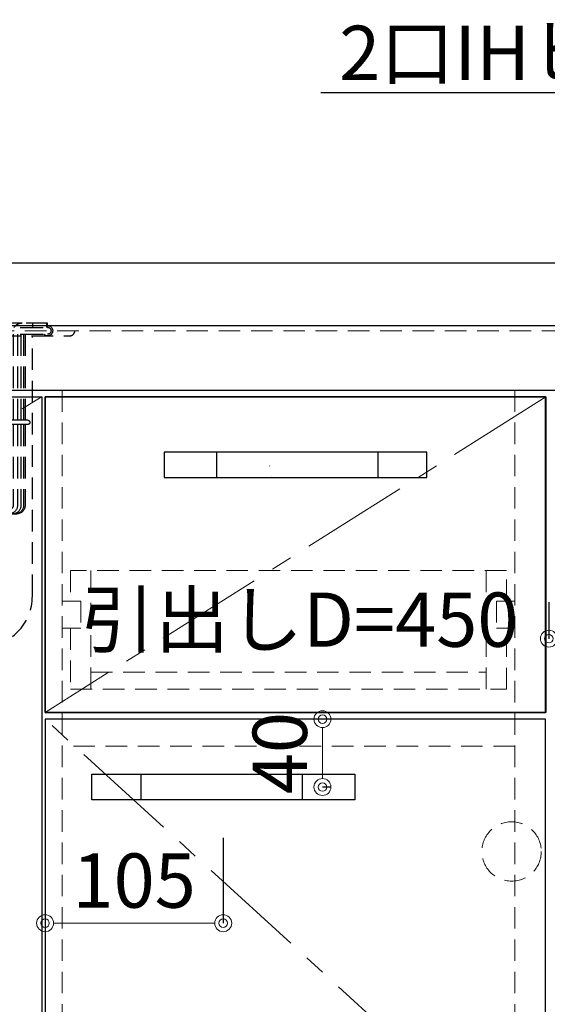
# Model space of a CAD drawing. Units: millimetres. Extents: x 0 to 4200, y 0 to 3227.
# Drawn here: x 1132 to 1443, y 1063 to 1643 of the extents above; entities that cross this region are included whole.
import ezdxf
from ezdxf import colors
from ezdxf.entities.mleader import LeaderData, LeaderLine
from ezdxf.math import Vec2, Vec3

# ---------------------------------------------------------------- set-up
doc = ezdxf.new("R2010")
doc.units = ezdxf.units.MM
for name, pattern in [('CENTER', [50.8, 31.75, -6.35, 6.35, -6.35]), ('DASHED', [19.05, 12.7, -6.35]), ('DOT', [6.35, 0, -6.35])]:
    doc.linetypes.add(name, pattern=pattern)
doc.layers.get('0').update_dxf_attribs({"linetype": 'CONTINUOUS'})
doc.layers.get('DEFPOINTS').update_dxf_attribs({"color": 8, "linetype": 'CONTINUOUS'})
doc.layers.add('外形線', color=3, linetype='CONTINUOUS')
for name, color, linetype, lineweight in [('寸法', 7, 'CONTINUOUS', 9), ('芯線', 8, 'CENTER', 9), ('隠れ線', 6, 'DASHED', 9)]:
    doc.layers.add(name, color=color, linetype=linetype, lineweight=lineweight)
doc.styles.add('32mm文字', font='txt', dxfattribs={"height": 32})
doc.dimstyles.new('32mm寸法', dxfattribs={"dimtxt": 32, "dimasz": 10, "dimexe": 0, "dimexo": 30, "dimgap": 5, "dimtad": 1, "dimdsep": 46, "dimtxsty": '32mm文字', "dimblk": 'ORIGIN2', "dimcen": 5, "dimclrd": 256, "dimclrt": 256, "dimadec": 0, "dimazin": 0, "dimtfac": 1, "dimtmove": 0, "dimatfit": 3, "dimldrblk": 'OPEN30', "dimfxl": 1, "dimlwd": -1, "dimarcsym": 0})

# ---------------------------------------------------------------- blocks, each defined once
blk = doc.blocks.new('_Origin2')
at = {"color": 0, "linetype": 'ByBlock', "lineweight": -2}
blk.add_line((-0.5, 0), (-1, 0), dxfattribs=at)
for radius in [0.5, 0.25]:
    blk.add_circle((0, 0), radius, dxfattribs=at)
blk = doc.blocks.new('*D16')
at = {"layer": 'DEFPOINTS', "color": 0, "transparency": 16777216}
for p in [(1310.02, 1231), (1342.05, 1231), (1344.95, 1191)]:
    blk.add_point(p, dxfattribs=at)
at = {"layer": '寸法', "transparency": 16777216}
blk.add_line((1310.02, 1201), (1310.02, 1221), dxfattribs=at)
at = {"layer": '寸法', "color": 0, "lineweight": -2, "transparency": 16777216}
blk.add_line((1314.95, 1191), (1310.02, 1191), dxfattribs=at)
at = {"layer": '寸法', "transparency": 16777216, "xscale": 10, "yscale": 10, "zscale": 10}
for p, rotation in [((1310.02, 1231), 90), ((1310.02, 1191), 270)]:
    blk.add_blockref('_Origin2', p, dxfattribs=dict(at, rotation=rotation))
at = {"layer": '寸法', "transparency": 16777216, "insert": (1289.02, 1211), "char_height": 32, "attachment_point": 5, "rotation": 90, "style": '32mm文字'}
blk.add_mtext('40', dxfattribs=at)
blk = doc.blocks.new('_Open30')
at = {"color": 0, "linetype": 'ByBlock', "lineweight": -2}
for p, q in [((-1, 0.268), (0, 0)), ((0, 0), (-1, -0.268)), ((0, 0), (-1, 0))]:
    blk.add_line(p, q, dxfattribs=at)
blk = doc.blocks.new('*D17')
at = {"layer": 'DEFPOINTS', "color": 0, "transparency": 16777216}
for p in [(1146.5, 1191), (1251.5, 1191), (1251.5, 1110.69)]:
    blk.add_point(p, dxfattribs=at)
at = {"layer": '寸法', "color": 0, "lineweight": -2, "transparency": 16777216}
for p, q in [((1146.5, 1161), (1146.5, 1110.69)), ((1251.5, 1161), (1251.5, 1110.69))]:
    blk.add_line(p, q, dxfattribs=at)
at = {"layer": '寸法', "transparency": 16777216}
blk.add_line((1156.5, 1110.69), (1241.5, 1110.69), dxfattribs=at)
at = {"layer": '寸法', "transparency": 16777216, "xscale": 10, "yscale": 10, "zscale": 10, "rotation": 180}
blk.add_blockref('_Origin2', (1146.5, 1110.69), dxfattribs=at)
at = {"layer": '寸法', "transparency": 16777216, "xscale": 10, "yscale": 10, "zscale": 10}
blk.add_blockref('_Origin2', (1251.5, 1110.69), dxfattribs=at)
at = {"layer": '寸法', "transparency": 16777216, "insert": (1199, 1131.69), "char_height": 32, "attachment_point": 5, "style": '32mm文字'}
blk.add_mtext('105', dxfattribs=at)
blk = doc.blocks.new('*D86')
at = {"layer": 'DEFPOINTS', "color": 0, "transparency": 16777216}
for p in [(1893.5, 1278.47), (1443.5, 1270.01), (1893.5, 1270.01)]:
    blk.add_point(p, dxfattribs=at)
at = {"layer": '寸法', "color": 0, "lineweight": -2, "transparency": 16777216}
for p, q in [((1443.5, 1300.01), (1443.5, 1278.47)), ((1893.5, 1300.01), (1893.5, 1278.47))]:
    blk.add_line(p, q, dxfattribs=at)
at = {"layer": '寸法', "transparency": 16777216}
blk.add_line((1453.5, 1278.47), (1883.5, 1278.47), dxfattribs=at)
at = {"layer": '寸法', "transparency": 16777216, "xscale": 10, "yscale": 10, "zscale": 10, "rotation": 180}
blk.add_blockref('_Origin2', (1443.5, 1278.47), dxfattribs=at)
at = {"layer": '寸法', "transparency": 16777216, "xscale": 10, "yscale": 10, "zscale": 10}
blk.add_blockref('_Origin2', (1893.5, 1278.47), dxfattribs=at)
at = {"layer": '寸法', "transparency": 16777216, "insert": (1668.5, 1299.55), "char_height": 32, "attachment_point": 5, "style": '32mm文字'}
blk.add_mtext('FIX 450', dxfattribs=at)
blk = doc.blocks.new('バスケット前')
at = {"color": 214, "linetype": 'DASHED'}
for p, q in [((-105.5, 58.5), (-90.5, 58.5)), ((-105.5, 56), (-105.5, 58.5)), ((-104.88, 58.5), (-104.88, 56)), ((-96.55, 58.5), (-96.55, 56)), ((-90.5, 58.5), (-79.39, 58.5)), ((-32.25, 56), (-105.5, 56)), ((-51.98, 56), (-105.5, 56)), ((-65.25, 56), (-65.25, 57.25)), ((-62.75, 56), (-62.75, 57.25)), ((-35.25, 56), (-35.25, 57.25)), ((-32.75, 56), (-32.75, 57.25)), ((-32.25, 57), (-32.25, 51)), ((-12, 57), (-32.25, 57)), ((-12, 57), (-12, 51)), ((-0.5, 56), (-12, 56)), ((-32.25, 52), (-105.5, 52)), ((-51.98, 52), (-105.5, 52)), ((-92.2, 52), (-92.2, 1.25)), ((-91.29, 52), (-91.29, 1.25)), ((-89.79, 52), (-89.79, 1.25)), ((-87.67, 52), (-87.67, 1.25)), ((-85.17, 52), (-85.17, 1.25)), ((-76.89, 52), (-76.89, 1.25)), ((-74.39, 52), (-74.39, 1.25)), ((-65.25, 1.25), (-65.25, 52)), ((-62.75, 1.25), (-62.75, 52)), ((-35.25, 1.25), (-35.25, 52)), ((-32.75, 1.25), (-32.75, 52)), ((-12, 51), (-32.25, 51)), ((-0.5, 52), (-12, 52)), ((-5, 52), (-5, 1.25)), ((-2.5, 52), (-2.5, 1.25)), ((-93.75, 1.25), (-1.25, 1.25)), ((-93.75, -1.25), (-1.25, -1.25)), ((-92.2, -1.25), (-92.2, -49)), ((-91.29, -1.25), (-91.29, -49)), ((-89.79, -1.25), (-89.79, -49)), ((-87.67, -1.25), (-87.67, -49)), ((-85.17, -1.25), (-85.17, -49)), ((-76.89, -1.25), (-76.89, -49)), ((-74.39, -1.25), (-74.39, -49)), ((-65.25, -55.25), (-65.25, -1.25)), ((-62.75, -55.25), (-62.75, -1.25)), ((-35.25, -55.25), (-35.25, -1.25)), ((-32.75, -55.25), (-32.75, -1.25)), ((-5, -1.25), (-5, -49)), ((-2.5, -1.25), (-2.5, -49)), ((-76.22, -51.5), (-82.67, -51.5)), ((-76.22, -51.5), (-78.52, -51.5)), ((-65.25, -51.5), (-71.89, -51.5)), ((-65.25, -51.5), (-71.89, -51.5)), ((-65.95, -51.5), (-65.25, -51.5)), ((-35.25, -51.5), (-62.75, -51.5)), ((-7.5, -51.5), (-32.75, -51.5)), ((-65.25, -54), (-87.42, -54)), ((-65.25, -54), (-87.2, -54)), ((-35.25, -54), (-62.75, -54)), ((-61.25, -54), (-62.75, -54)), ((-7.5, -54), (-32.75, -54))]:
    blk.add_line(p, q, dxfattribs=at)
for centre in [(-64, 57.25), (-34, 57.25)]:
    blk.add_circle(centre, 1.25, dxfattribs=at)
for centre, radius, start, end in [((-90.17, 53.5), 5, 30, 90), ((-79.39, 53.5), 5, 30, 90), ((-105.5, 54), 3, 90, 318.18969), ((-105.5, 54), 2, 90, 270), ((-0.5, 54), 2, 270, 90), ((-93.75, 0), 1.25, 90, 270), ((-1.25, 0), 1.25, 270, 90), ((-87.2, -49), 5, 180, 270), ((-86.29, -49), 5, 180, 270), ((-84.79, -49), 5, 180, 270), ((-82.67, -49), 5, 180, 270), ((-82.67, -49), 2.5, 180, 270), ((-71.89, -49), 5, 180, 270), ((-71.89, -49), 2.5, 180, 270), ((-7.5, -49), 5, 270, 0), ((-7.5, -49), 2.5, 270, 0), ((-64, -55.25), 1.25, 180, 0), ((-34, -55.25), 1.25, 180, 0)]:
    blk.add_arc(centre, radius, start, end, dxfattribs=at)
blk = doc.blocks.new('ｼﾝｸ')
at = {"color": 4, "linetype": 'DASHED'}
for points in [[(-156.5, 193, 0.414214), (-153.5, 190), (440.5, 190, 0.414214), (443.5, 193)], [(-131.5, 190), (-131.5, 30, 0.414214), (-101.5, 0), (101.5, 0), (389.19, 6.58, 0.407528), (418.5, 36.58), (418.5, 190)]]:
    blk.add_lwpolyline(points, format="xyb", dxfattribs=at)
blk.add_lwpolyline([(-78.5, 0), (-78.5, -7), (101.5, -7), (101.5, 0)], dxfattribs=at)
blk = doc.blocks.new('引出D370')
at = {"color": 4, "linetype": 'Continuous'}
for p, q in [((-46.5, -32.5), (-46.5, -47.5)), ((48.5, -32.5), (48.5, -47.5))]:
    blk.add_line(p, q, dxfattribs=at)
blk.add_lwpolyline([(-77.5, -47.5), (77.5, -47.5), (77.5, -32.5), (-77.5, -32.5)], close=True, dxfattribs=at)
at = {"color": 214, "linetype": 'DOT'}
blk.add_arc((-0.4, -40.65), 15, 180, 214.15291, dxfattribs=at)
at = {"layer": '外形線', "color": 4}
blk.add_lwpolyline([(-147.5, 0), (147.5, 0), (147.5, -186), (-147.5, -186)], close=True, dxfattribs=at)
at = {"layer": '芯線', "color": 4, "lineweight": 9, "ltscale": 2}
blk.add_line((147.5, 0), (-147.5, -186), dxfattribs=at)
at = {"layer": '隠れ線'}
for p, q in [((-120.6, -102.37), (-120.6, -172.37)), ((112.4, -102.37), (112.4, -172.37)), ((-120.6, -162.37), (112.4, -162.37))]:
    blk.add_line(p, q, dxfattribs=at)
for points in [[(124.4, -120.37), (124.4, -102.37), (-132.6, -102.37), (-132.6, -120.37)], [(-137.6, -120.37), (-126.6, -120.37), (-126.6, -136.37), (-137.6, -136.37)], [(129.4, -120.37), (118.4, -120.37), (118.4, -136.37), (129.4, -136.37)], [(-132.6, -136.37), (-132.6, -172.37), (124.4, -172.37), (124.4, -136.37)]]:
    blk.add_lwpolyline(points, dxfattribs=at)
at = {"color": 3, "insert": (-112.52, -115.31), "char_height": 32, "attachment_point": 1, "style": '32mm文字'}
blk.add_mtext_dynamic_manual_height_columns('\\pxqc;引出しD=450', width=229.9174, gutter_width=160, heights=[0], dxfattribs=at)

msp = doc.modelspace()

# ---------------------------------------------------------------- linework, layer by layer
at = {"color": 4, "linetype": 'Continuous'}
for p, q in [((1203, 1198.5), (1203, 1183.5)), ((1298, 1198.5), (1298, 1183.5))]:
    msp.add_line(p, q, dxfattribs=at)
at = {"color": 4}
for points in [[(547.5, 693), (547.5, 1421), (1144.5, 1421), (1144.5, 693)], [(1441.5, 693), (1441.5, 1231), (1146.5, 1231), (1146.5, 693)]]:
    msp.add_lwpolyline(points, dxfattribs=at)
msp.add_lwpolyline([(1441.5, 1235), (1441.5, 1421), (1146.5, 1421), (1146.5, 1235)], close=True, dxfattribs=at)
at = {"color": 4, "linetype": 'Continuous'}
msp.add_lwpolyline([(1329, 1183.5), (1174, 1183.5), (1174, 1198.5), (1329, 1198.5)], close=True, dxfattribs=at)
at = {"layer": '外形線'}
for p, q in [((2044, 1463), (544, 1463)), ((544, 1425), (2044, 1425))]:
    msp.add_line(p, q, dxfattribs=at)
msp.add_lwpolyline([(888.999, 1500), (2044, 1500)], dxfattribs=at)
at = {"layer": '芯線', "color": 4, "lineweight": 9, "ltscale": 2}
for points in [[(1144.5, 693), (547.5, 1057), (1144.5, 1421)], [(1146.5, 693), (1441.5, 962), (1146.5, 1231)]]:
    msp.add_lwpolyline(points, dxfattribs=at)
at = {"layer": '隠れ線'}
msp.add_line((544, 1460), (2044, 1460), dxfattribs=at)
at = {"layer": '隠れ線', "color": 3}
for p, q in [((1156.5, 1424.999), (1156.5, 710.999)), ((1423.5, 1424.999), (1423.5, 710.999)), ((1423.5, 1235), (1156.5, 1235)), ((1423.5, 1215), (1156.5, 1215))]:
    msp.add_line(p, q, dxfattribs=at)
at = {"layer": '隠れ線'}
msp.add_circle((1421.5, 1153), 17.5, dxfattribs=at)

# ---------------------------------------------------------------- block references
at = {"xscale": -1}
msp.add_blockref('バスケット前', (1042.503, 1406), dxfattribs=at)
for name, p in [('ｼﾝｸ', (720.503, 1267)), ('引出D370', (1294.11, 1420.998))]:
    msp.add_blockref(name, p)

# ---------------------------------------------------------------- dimensions: what is measured, and where the dimension line sits
at = {"layer": '寸法'}
dim = msp.add_linear_dim(base=(1893.5, 1278.471), p1=(1443.5, 1270.012), p2=(1893.5, 1270.012), text='FIX <>', dimstyle='32mm寸法', dxfattribs=at)
dim.commit()
dim.dimension.update_dxf_attribs({"geometry": '*D86', "text_midpoint": (1668.5, 1299.552)})
dim = msp.add_linear_dim(base=(1310.025, 1230.997), p1=(1344.953, 1191), p2=(1342.053, 1230.997), angle=90, dimstyle='32mm寸法', override={"dimse2": 1}, dxfattribs=at)
dim.commit()
dim.dimension.update_dxf_attribs({"geometry": '*D16', "text_midpoint": (1310.025, 1210.999), "dimtype": 160})
dim = msp.add_linear_dim(base=(1251.5, 1110.692), p1=(1146.5, 1191), p2=(1251.5, 1191), dimstyle='32mm寸法', dxfattribs=at)
dim.commit()
dim.dimension.update_dxf_attribs({"geometry": '*D17', "text_midpoint": (1199, 1131.692)})

# ---------------------------------------------------------------- leaders
ml = msp.add_multileader_mtext('Standard', dxfattribs=at)
ml.set_content('2口IHヒーター', color=256, style='32mm文字')
ml.set_leader_properties(color=256)
ml.build(insert=Vec2(0, 0))
ml.multileader.update_dxf_attribs({"text_left_attachment_type": 5, "text_right_attachment_type": 5, "dogleg_length": 15, "arrow_head_size": 20})
ctx = ml.context
ctx.base_point, ctx.char_height, ctx.arrow_head_size, ctx.landing_gap_size, ctx.plane_origin = Vec3(1314.863, 1600.357), 32, 20, 5, Vec3(1130.1, 1597.634)
ctx.left_attachment, ctx.right_attachment = 5, 5
notes = []
notes.append((ctx, [(1, (1, 1, 0), (1605.447, 1600.357), (-1, 0), 15, [(0, [(1640.524, 1471.007)], 0, [])])]))
ctx.mtext.insert, ctx.mtext.width, ctx.mtext.defined_height, ctx.mtext.flow_direction = Vec3(1319.863, 1639.894), 273.73411, 50.553, 5
for ctx, leaders in notes:
    for number, flags, end, landing, length, lines in leaders:
        leader = LeaderData()
        leader.index, (leader.has_last_leader_line, leader.has_dogleg_vector, leader.attachment_direction) = number, flags
        leader.last_leader_point, leader.dogleg_vector, leader.dogleg_length = Vec3(end), Vec3(landing), length
        for number, points, colour, breaks in lines:
            line = LeaderLine()
            line.index, line.vertices, line.color, line.breaks = number, Vec3.list(points), colors.encode_raw_color(colour), breaks
            leader.lines.append(line)
        ctx.leaders.append(leader)

doc.saveas('drawing.dxf')
